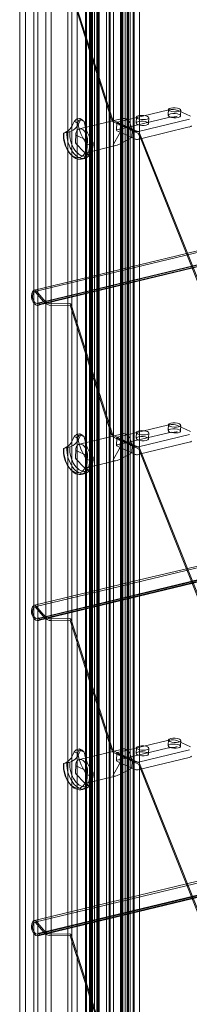
# Model space of a CAD drawing. Units: millimetres. Extents: x -23727 to 4048, y -3528 to 11768.
# Drawn here: x -13741 to -13700, y 9228 to 9467 of the extents above; entities that cross this region are included whole.
import ezdxf

# ---------------------------------------------------------------- set-up
doc = ezdxf.new("R2010")
doc.units = ezdxf.units.MM
doc.linetypes.add('GEN3', pattern=[6.25, 5, -1.25])
doc.layers.add('3', color=211, linetype='GEN3')

# ---------------------------------------------------------------- blocks, each defined once
blk = doc.blocks.new('A$C21ED7E2C')
at = {"color": 0, "linetype": 'Continuous', "lineweight": 0, "extrusion": (-2.77556e-17, 0.955096, 0.296295)}
for p, q in [((-1246.33, 883.55), (-1246.33, 71.72)), ((-1246.14, 71.77), (-1246.14, 883.47)), ((-1244.98, 883.28), (-1244.98, 71.45)), ((-1244.97, 71.68), (-1244.97, 883.28)), ((-1244.86, 884.36), (-1244.86, 72.52)), ((-1244.79, 883.21), (-1244.79, 71.38)), ((-1244.15, 71.86), (-1244.15, 883.7)), ((-1243.65, 72.01), (-1243.65, 883.5)), ((-1243.43, 883.42), (-1243.43, 71.82)), ((-1243.24, 883.35), (-1243.24, 71.76)), ((-1243.08, 883.75), (-1243.08, 71.92)), ((-1241.31, 883.5), (-1241.31, 71.76)), ((-1262.31, 881.9), (-1262.31, 70.07)), ((-1260.92, 881.87), (-1260.92, 70.04)), ((-1258.92, 881.13), (-1258.92, 70.61)), ((-1257.89, 880.77), (-1257.89, 68.94)), ((-1250.67, 882.94), (-1250.67, 72.87)), ((-1245.19, 882.56), (-1245.19, 70.83)), ((-1244.64, 882.69), (-1244.64, 71.03)), ((-1243.52, 71.15), (-1243.52, 882.98)), ((-1237.72, 880.64), (-1237.72, 68.81)), ((-1237.43, 881.25), (-1237.43, 69.42)), ((-1236.31, 880.83), (-1236.31, 69.53)), ((-1236.17, 880.78), (-1236.17, 69.18)), ((-1235.98, 880.72), (-1235.98, 69.11)), ((-1235.57, 881.5), (-1235.57, 69.89)), ((-1234.82, 880.61), (-1234.82, 68.8)), ((-1234.62, 880.67), (-1234.62, 68.84)), ((-1233.32, 880.63), (-1233.32, 68.79)), ((-1255.94, 880.05), (-1255.94, 68.22)), ((-1254.65, 879.58), (-1254.65, 68.62)), ((-1240.6, 71.72), (-1240.6, 879.22)), ((-1240.36, 879.28), (-1240.36, 68.84)), ((-1239.6, 879.46), (-1239.6, 68.8)), ((-1237.88, 880.47), (-1237.88, 68.64)), ((-1237.73, 879.93), (-1237.73, 68.09)), ((-1237.53, 880.34), (-1237.53, 68.74)), ((-1237.31, 880.25), (-1237.31, 68.55)), ((-1236.77, 68.69), (-1236.77, 880.53)), ((-1249.69, 877.78), (-1249.69, 65.95)), ((-1248.4, 877.34), (-1248.4, 66.35)), ((-1245.38, 70.67), (-1245.38, 878.07)), ((-1221.94, 467.56), (-754.43, 580.21)), ((-1258.61, 458.29), (-754.33, 579.8)), ((-1257.92, 455.4), (-753.64, 576.92)), ((-1257.82, 454.99), (-753.54, 576.51)), ((-1257.6, 455.6), (-753.32, 577.12)), ((-1257.41, 455.25), (-753.13, 576.77)), ((-1240.13, 500.27), (-1250.1, 531.42)), ((-1249.87, 531.52), (-1239.9, 500.38)), ((-1221.94, 391.15), (-754.43, 503.8)), ((-1258.61, 381.88), (-754.33, 503.4)), ((-1226.18, 502.4), (-1238.6, 499.41)), ((-1226.33, 501.02), (-1226.32, 501.24)), ((-1226.32, 501.24), (-1226.27, 502.43)), ((-1220.93, 500.79), (-1224.08, 502.24)), ((-1223.32, 501.11), (-1223.27, 502.3)), ((-1257.92, 378.99), (-753.64, 500.51)), ((-1257.82, 378.58), (-753.54, 500.1)), ((-1257.6, 379.19), (-753.32, 500.71)), ((-1257.41, 378.84), (-753.13, 500.36)), ((-1247.83, 500.27), (-1248.61, 500.09)), ((-1247.19, 499.98), (-1247.97, 499.79)), ((-1237.38, 500.25), (-1247.85, 497.74)), ((-1233.52, 496.61), (-1239.42, 499.34)), ((-1239.41, 499.73), (-1233.51, 497.01)), ((-1238.86, 497.41), (-1238.78, 499.29)), ((-1238.68, 497.54), (-1226.26, 500.52)), ((-1238.67, 499.18), (-1237.88, 498.81)), ((-1237.95, 497.27), (-1237.88, 498.81)), ((-1234.08, 499.16), (-1234.02, 500.57)), ((-1233.56, 497.09), (-1221.15, 500.07)), ((-1231.09, 499.03), (-1231.08, 499.24)), ((-1231.08, 499.24), (-1231.03, 500.43)), ((-1223.33, 500.89), (-1223.32, 501.11)), ((-1250.4, 497.01), (-1251.68, 496.7)), ((-1250.86, 496.91), (-1251.64, 496.72)), ((-1239.66, 493.89), (-1238.12, 496.65)), ((-1237.96, 496.93), (-1238.75, 497.3)), ((-1238.28, 497.08), (-1238.27, 497.09)), ((-1237.96, 496.93), (-1238.28, 497.08)), ((-1238.28, 497.08), (-1238.27, 497.08)), ((-1235.12, 495.63), (-1238.27, 497.09)), ((-1238.27, 497.09), (-1238.27, 497.08)), ((-1238.27, 497.08), (-1235.12, 495.63)), ((-1237.96, 496.93), (-1237.96, 496.93)), ((-1237.96, 496.93), (-1237.96, 496.93)), ((-1237.96, 496.93), (-1237.96, 496.93)), ((-1237.87, 496.89), (-1237.96, 496.93)), ((-1237.57, 498.67), (-1235.36, 497.65)), ((-1235.05, 497.51), (-1235.13, 495.63)), ((-1235.05, 497.51), (-1234.26, 497.14)), ((-1233.32, 496.13), (-1233.5, 496.58)), ((-1233.28, 496.73), (-1218.77, 460.31)), ((-1221.23, 498.2), (-1233.01, 495.37)), ((-1248.74, 496.2), (-1248.81, 494.66)), ((-1245.91, 494.9), (-1248.74, 496.2)), ((-1248.62, 494.12), (-1246.74, 492.19)), ((-1246.02, 492.31), (-1245.91, 494.9)), ((-1244.57, 494), (-1245.34, 493.82)), ((-1235.13, 495.63), (-1237.49, 494.37)), ((-1235.12, 495.63), (-1235.13, 495.63)), ((-1235.13, 495.63), (-1235.13, 495.63)), ((-1234.34, 495.27), (-1235.13, 495.63)), ((-1235.13, 495.63), (-1235.12, 495.63)), ((-1235.12, 495.63), (-1235.12, 495.63)), ((-1233.32, 495.29), (-1233.64, 495.21)), ((-1218.99, 460.16), (-1233.32, 496.13)), ((-1233.01, 495.37), (-1233.32, 495.29)), ((-1250.18, 491.83), (-1249.94, 491.55)), ((-1246.63, 492.12), (-1246.36, 491.99)), ((-1239.09, 493.69), (-1246.22, 491.97)), ((-1244.64, 493.16), (-1244.73, 492.8)), ((-1239.37, 493.67), (-1239.65, 493.8)), ((-1246.55, 490.59), (-1247.32, 490.41)), ((-1233.32, 464.81), (-1221.94, 467.56)), ((-1258.71, 458.69), (-1233.32, 464.81)), ((-1256.62, 456.02), (-1258.54, 458.28)), ((-1258.41, 458.59), (-1256.49, 456.33)), ((-1257.6, 455.6), (-1257.41, 455.25)), ((-1254.76, 455.37), (-1250.21, 455.46)), ((-1250.14, 455.05), (-1254.7, 454.96)), ((-1240.13, 423.86), (-1250.1, 455.01)), ((-1249.87, 455.12), (-1239.9, 423.97)), ((-1221.94, 314.74), (-754.43, 427.4)), ((-1258.61, 305.47), (-754.33, 426.99)), ((-1226.18, 425.99), (-1238.6, 423.01)), ((-1226.33, 424.61), (-1226.32, 424.83)), ((-1226.32, 424.83), (-1226.27, 426.02)), ((-1220.93, 424.38), (-1224.08, 425.83)), ((-1223.32, 424.7), (-1223.27, 425.89)), ((-1257.92, 302.58), (-753.64, 424.1)), ((-1257.82, 302.18), (-753.54, 423.69)), ((-1257.6, 302.79), (-753.32, 424.3)), ((-1257.41, 302.43), (-753.13, 423.95)), ((-1247.83, 423.86), (-1248.61, 423.68)), ((-1247.19, 423.57), (-1247.97, 423.38)), ((-1237.38, 423.85), (-1247.85, 421.33)), ((-1233.52, 420.21), (-1239.42, 422.93)), ((-1239.41, 423.32), (-1233.51, 420.6)), ((-1238.86, 421.01), (-1238.78, 422.88)), ((-1238.68, 421.13), (-1226.26, 424.11)), ((-1238.67, 422.77), (-1237.88, 422.41)), ((-1237.95, 420.86), (-1237.88, 422.41)), ((-1234.08, 422.75), (-1234.02, 424.16)), ((-1233.56, 420.68), (-1221.15, 423.67)), ((-1231.09, 422.62), (-1231.08, 422.83)), ((-1231.08, 422.83), (-1231.03, 424.03)), ((-1223.33, 424.48), (-1223.32, 424.7)), ((-1250.4, 420.6), (-1251.68, 420.29)), ((-1250.86, 420.5), (-1251.64, 420.31)), ((-1239.66, 417.49), (-1238.12, 420.24)), ((-1237.96, 420.53), (-1238.75, 420.89)), ((-1238.28, 420.67), (-1238.27, 420.68)), ((-1238.28, 420.67), (-1238.27, 420.68)), ((-1237.96, 420.53), (-1238.28, 420.67)), ((-1238.27, 420.68), (-1235.12, 419.22)), ((-1235.12, 419.23), (-1238.27, 420.68)), ((-1238.27, 420.68), (-1238.27, 420.68)), ((-1237.96, 420.53), (-1237.96, 420.53)), ((-1237.96, 420.52), (-1237.96, 420.53)), ((-1237.96, 420.52), (-1237.96, 420.53)), ((-1237.87, 420.49), (-1237.96, 420.52)), ((-1237.57, 422.26), (-1235.36, 421.24)), ((-1235.05, 421.1), (-1235.13, 419.22)), ((-1235.05, 421.1), (-1234.26, 420.74)), ((-1233.32, 419.72), (-1233.5, 420.17)), ((-1233.28, 420.33), (-1218.77, 383.9)), ((-1221.23, 421.79), (-1233.01, 418.96)), ((-1248.74, 419.79), (-1248.81, 418.25)), ((-1245.91, 418.49), (-1248.74, 419.79)), ((-1248.62, 417.71), (-1246.74, 415.79)), ((-1246.02, 415.91), (-1245.91, 418.49)), ((-1235.13, 419.22), (-1237.49, 417.96)), ((-1235.13, 419.22), (-1235.12, 419.23)), ((-1235.12, 419.22), (-1235.13, 419.22)), ((-1235.13, 419.22), (-1235.13, 419.22)), ((-1234.34, 418.86), (-1235.13, 419.22)), ((-1235.12, 419.23), (-1235.12, 419.22)), ((-1233.32, 418.88), (-1233.64, 418.81)), ((-1218.99, 383.75), (-1233.32, 419.72)), ((-1233.01, 418.96), (-1233.32, 418.88)), ((-1250.18, 415.42), (-1249.94, 415.14)), ((-1246.63, 415.71), (-1246.36, 415.58)), ((-1239.09, 417.28), (-1246.22, 415.57)), ((-1244.57, 417.6), (-1245.34, 417.41)), ((-1244.64, 416.75), (-1244.73, 416.39)), ((-1239.37, 417.26), (-1239.65, 417.39)), ((-1246.55, 414.19), (-1247.32, 414)), ((-1233.32, 388.41), (-1221.94, 391.15)), ((-1258.71, 382.29), (-1233.32, 388.41)), ((-1256.62, 379.61), (-1258.54, 381.87)), ((-1258.41, 382.18), (-1256.49, 379.92)), ((-1257.6, 379.19), (-1257.41, 378.84)), ((-1254.76, 378.96), (-1250.21, 379.05)), ((-1250.14, 378.64), (-1254.7, 378.55)), ((-1240.13, 347.45), (-1250.1, 378.6)), ((-1249.87, 378.71), (-1239.9, 347.56)), ((-1226.18, 349.58), (-1238.6, 346.6)), ((-1226.33, 348.21), (-1226.32, 348.42)), ((-1226.32, 348.42), (-1226.27, 349.61)), ((-1220.93, 347.97), (-1224.08, 349.43)), ((-1223.32, 348.29), (-1223.27, 349.48)), ((-1247.83, 347.46), (-1248.61, 347.27)), ((-1247.19, 347.16), (-1247.97, 346.97)), ((-1237.38, 347.44), (-1247.85, 344.92)), ((-1233.52, 343.8), (-1239.42, 346.52)), ((-1239.41, 346.91), (-1233.51, 344.19)), ((-1238.86, 344.6), (-1238.78, 346.48)), ((-1238.68, 344.72), (-1226.26, 347.7)), ((-1238.67, 346.36), (-1237.88, 346)), ((-1234.08, 346.34), (-1234.02, 347.75)), ((-1233.56, 344.28), (-1221.15, 347.26)), ((-1231.09, 346.21), (-1231.08, 346.42)), ((-1231.08, 346.42), (-1231.03, 347.62)), ((-1223.33, 348.08), (-1223.32, 348.29)), ((-1250.4, 344.2), (-1251.68, 343.89)), ((-1250.86, 344.09), (-1251.64, 343.91)), ((-1239.66, 341.08), (-1238.12, 343.83)), ((-1237.96, 344.12), (-1238.75, 344.48)), ((-1237.96, 344.12), (-1238.28, 344.27)), ((-1238.28, 344.27), (-1238.27, 344.27)), ((-1238.28, 344.27), (-1238.27, 344.27)), ((-1238.27, 344.27), (-1235.12, 342.82)), ((-1235.12, 342.82), (-1238.27, 344.27)), ((-1238.27, 344.27), (-1238.27, 344.27)), ((-1237.96, 344.12), (-1237.96, 344.12)), ((-1237.96, 344.12), (-1237.96, 344.12)), ((-1237.96, 344.12), (-1237.96, 344.12)), ((-1237.87, 344.08), (-1237.96, 344.12)), ((-1237.95, 344.45), (-1237.88, 346)), ((-1237.57, 345.85), (-1235.36, 344.84)), ((-1235.05, 344.69), (-1235.13, 342.81)), ((-1235.05, 344.69), (-1234.26, 344.33)), ((-1233.32, 343.31), (-1233.5, 343.77)), ((-1233.28, 343.92), (-1218.77, 307.49)), ((-1221.23, 345.38), (-1233.01, 342.55)), ((-1248.74, 343.39), (-1248.81, 341.84)), ((-1245.91, 342.08), (-1248.74, 343.39)), ((-1248.62, 341.31), (-1246.74, 339.38)), ((-1246.02, 339.5), (-1245.91, 342.08)), ((-1235.13, 342.81), (-1237.49, 341.55)), ((-1235.12, 342.82), (-1235.13, 342.81)), ((-1235.13, 342.81), (-1235.12, 342.82)), ((-1235.13, 342.81), (-1235.13, 342.81)), ((-1234.34, 342.45), (-1235.13, 342.81)), ((-1235.12, 342.82), (-1235.12, 342.82)), ((-1233.32, 342.48), (-1233.64, 342.4)), ((-1218.99, 307.34), (-1233.32, 343.31)), ((-1233.01, 342.55), (-1233.32, 342.48)), ((-1250.18, 339.02), (-1249.94, 338.74)), ((-1246.63, 339.3), (-1246.36, 339.17)), ((-1239.09, 340.87), (-1246.22, 339.16)), ((-1244.57, 341.19), (-1245.34, 341)), ((-1244.64, 340.35), (-1244.73, 339.99)), ((-1239.37, 340.85), (-1239.65, 340.98)), ((-1246.55, 337.78), (-1247.32, 337.59)), ((-1233.32, 312), (-1221.94, 314.74)), ((-1258.71, 305.88), (-1233.32, 312)), ((-1256.62, 303.2), (-1258.54, 305.47)), ((-1258.41, 305.77), (-1256.49, 303.51)), ((-1257.6, 302.79), (-1257.41, 302.43)), ((-1254.76, 302.56), (-1250.21, 302.65)), ((-1250.14, 302.23), (-1254.7, 302.14)), ((-1240.13, 271.05), (-1250.1, 302.19)), ((-1249.87, 302.3), (-1239.9, 271.15))]:
    blk.add_line(p, q, dxfattribs=at)
at = {"color": 0, "linetype": 'Continuous', "lineweight": 0}
for centre, major_axis, ratio, start_param, end_param in [((-1224.83, 500.96), (-1.5, 0.07), 0.342624, -5.586511, 0.696674), ((-1224.77, 502.36), (-1.5, 0.07), 0.342624, -2.444918, 3.838267), ((-1225.24, 501.96), (-1.5, 0.07), 0.342624, -2.444918, -0.874122), ((-1248.88, 495.18), (-1.05, 4.38), 0.602832, -0.5977, -0.290011), ((-1247.71, 495.46), (-1.17, 4.86), 0.602832, -0.545602, -0.342109), ((-1239.37, 500.62), (0.223, -0.926), 0.602623, -1.449197, -0.444316), ((-1238.28, 499.27), (-0.5, 0.022), 0.342624, -0.874122, 0.696674), ((-1232.59, 499.09), (-1.5, 0.07), 0.342624, -5.586511, 0.696674), ((-1232.53, 500.5), (-1.5, 0.07), 0.342624, -1.000087, 1.029836), ((-1232.53, 500.5), (-1.5, 0.07), 0.342624, -2.444918, -1.000087), ((-1232.53, 500.5), (1.5, -0.07), 0.342624, -2.111756, 0.696674), ((-1248.88, 495.18), (1.05, -4.38), 0.602832, -2.06675, 1.179039), ((-1247.71, 495.46), (1.17, -4.86), 0.602832, -2.014652, 1.126941), ((-1237.63, 497.13), (0.117, -0.486), 0.602832, -2.014652, -1.222979), ((-1233.87, 497.24), (0.5, -0.022), 0.342624, -2.444918, -0.874122), ((-1233.52, 496.56), (-0.0132, 0.0546), 0.602623, -1.336973, -0.444316), ((-1248.5, 494.51), (0.117, -0.486), 0.602765, -2.014786, -0.790095), ((-1246.61, 492.59), (0.117, -0.486), 0.602765, -0.790095, -0.44399), ((-1246.34, 492.46), (0.117, -0.486), 0.602765, -0.44399, 1.126807), ((-1258.27, 456.84), (-0.35, 1.44), 0.602623, -0.058466, 3.549243), ((-1258.55, 458.24), (-0.0132, 0.0546), 0.602623, -0.874991, -0.058466), ((-1255.35, 459.11), (0.89, -3.7), 0.602623, -0.874991, -0.13182), ((-1250.14, 454.99), (-0.0132, 0.0546), 0.602623, -1.449197, -0.13182), ((-1224.83, 424.55), (-1.5, 0.07), 0.342624, -5.586511, 0.696674), ((-1224.77, 425.96), (-1.5, 0.07), 0.342624, -2.444918, 3.838267), ((-1225.24, 425.55), (-1.5, 0.07), 0.342624, -2.444918, -0.874122), ((-1248.88, 418.77), (-1.05, 4.38), 0.602832, -0.5977, -0.290011), ((-1247.71, 419.05), (-1.17, 4.86), 0.602832, -0.545602, -0.342109), ((-1239.37, 424.22), (0.223, -0.926), 0.602623, -1.449197, -0.444316), ((-1238.28, 422.86), (-0.5, 0.022), 0.342624, -0.874122, 0.696674), ((-1232.59, 422.68), (-1.5, 0.07), 0.342624, -5.586511, 0.696674), ((-1232.53, 424.09), (-1.5, 0.07), 0.342624, -1.000087, 1.029836), ((-1232.53, 424.09), (-1.5, 0.07), 0.342624, -2.444918, -1.000087), ((-1232.53, 424.09), (1.5, -0.07), 0.342624, -2.111756, 0.696674), ((-1248.88, 418.77), (1.05, -4.38), 0.602832, -2.06675, 1.179039), ((-1247.71, 419.05), (1.17, -4.86), 0.602832, -2.014652, 1.126941), ((-1237.63, 420.72), (0.117, -0.486), 0.602832, -2.014652, -1.222979), ((-1233.87, 420.83), (0.5, -0.022), 0.342624, -2.444918, -0.874122), ((-1233.52, 420.15), (-0.0132, 0.0546), 0.602623, -1.336973, -0.444316), ((-1248.5, 418.11), (0.117, -0.486), 0.602765, -2.014786, -0.790095), ((-1246.61, 416.18), (0.117, -0.486), 0.602765, -0.790095, -0.44399), ((-1246.34, 416.05), (0.117, -0.486), 0.602765, -0.44399, 1.126807), ((-1258.27, 380.44), (-0.35, 1.44), 0.602623, -0.058466, 3.549243), ((-1258.55, 381.83), (-0.0132, 0.0546), 0.602623, -0.874991, -0.058466), ((-1255.35, 382.71), (0.89, -3.7), 0.602623, -0.874991, -0.13182), ((-1250.14, 378.59), (-0.0132, 0.0546), 0.602623, -1.449197, -0.13182), ((-1224.83, 348.14), (-1.5, 0.07), 0.342624, -5.586511, 0.696674), ((-1224.77, 349.55), (-1.5, 0.07), 0.342624, -2.444918, 3.838267), ((-1225.24, 349.15), (-1.5, 0.07), 0.342624, -2.444918, -0.874122), ((-1248.88, 342.36), (-1.05, 4.38), 0.602832, -0.5977, -0.290011), ((-1247.71, 342.64), (-1.17, 4.86), 0.602832, -0.545602, -0.342109), ((-1239.37, 347.81), (0.223, -0.926), 0.602623, -1.449197, -0.444316), ((-1238.28, 346.45), (-0.5, 0.022), 0.342624, -0.874122, 0.696674), ((-1232.59, 346.28), (-1.5, 0.07), 0.342624, -5.586511, 0.696674), ((-1232.53, 347.68), (-1.5, 0.07), 0.342624, -1.000087, 1.029836), ((-1232.53, 347.68), (-1.5, 0.07), 0.342624, -2.444918, -1.000087), ((-1232.53, 347.68), (1.5, -0.07), 0.342624, -2.111756, 0.696674), ((-1248.88, 342.36), (1.05, -4.38), 0.602832, -2.06675, 1.179039), ((-1247.71, 342.64), (1.17, -4.86), 0.602832, -2.014652, 1.126941), ((-1237.63, 344.31), (0.117, -0.486), 0.602832, -2.014652, -1.222979), ((-1233.87, 344.42), (0.5, -0.022), 0.342624, -2.444918, -0.874122), ((-1233.52, 343.74), (-0.0132, 0.0546), 0.602623, -1.336973, -0.444316), ((-1248.5, 341.7), (0.117, -0.486), 0.602765, -2.014786, -0.790095), ((-1246.61, 339.77), (0.117, -0.486), 0.602765, -0.790095, -0.44399), ((-1246.34, 339.64), (0.117, -0.486), 0.602765, -0.44399, 1.126807), ((-1258.27, 304.03), (-0.35, 1.44), 0.602623, -0.058466, 3.549243), ((-1258.55, 305.43), (-0.0132, 0.0546), 0.602623, -0.874991, -0.058466), ((-1255.35, 306.3), (0.89, -3.7), 0.602623, -0.874991, -0.13182), ((-1250.14, 302.18), (-0.0132, 0.0546), 0.602623, -1.449197, -0.13182)]:
    blk.add_ellipse(centre, major_axis=major_axis, ratio=ratio, start_param=start_param, end_param=end_param, dxfattribs=at)
at = {"color": 0, "linetype": 'Continuous', "lineweight": 0, "extrusion": (1.76474e-16, 1.56577e-16, -1)}
for centre in [(-1253.66, 504.35), (-1253.66, 427.95), (-1253.66, 351.54)]:
    blk.add_ellipse(centre, major_axis=(1.85, -7.68), ratio=0.602832, start_param=-0.759764, end_param=-0.025067, dxfattribs=at)
at = {"color": 0, "linetype": 'Continuous', "lineweight": 0, "extrusion": (1.21972e-16, 8.63929e-17, -1)}
for centre in [(-1252.11, 504.73), (-1252.11, 428.32), (-1252.11, 351.91)]:
    blk.add_ellipse(centre, major_axis=(1.85, -7.68), ratio=0.602832, start_param=-0.759764, end_param=-0.025067, dxfattribs=at)
at = {"color": 0, "linetype": 'Continuous', "lineweight": 0, "extrusion": (4.04816e-17, 9.72524e-18, -1)}
for centre in [(-1248.49, 495.27), (-1248.49, 418.86), (-1248.49, 342.45)]:
    blk.add_ellipse(centre, major_axis=(-1.17, 4.86), ratio=0.602832, start_param=0.342109, end_param=0.545602, dxfattribs=at)
at = {"color": 0, "linetype": 'Continuous', "lineweight": 0, "extrusion": (7.93825e-17, -1.52201e-16, -1)}
for centre in [(-1243.5, 499.67), (-1243.5, 423.26), (-1243.5, 346.85)]:
    blk.add_ellipse(centre, major_axis=(-1.85, 7.68), ratio=0.602832, start_param=-2.228814, end_param=-1.494117, dxfattribs=at)
at = {"color": 0, "linetype": 'Continuous', "lineweight": 0, "extrusion": (3.62753e-16, -8.41243e-17, -1)}
for centre in [(-1247.33, 495.55), (-1247.33, 419.14), (-1247.33, 342.73)]:
    blk.add_ellipse(centre, major_axis=(-1.05, 4.38), ratio=0.602832, start_param=0.290011, end_param=0.5977, dxfattribs=at)
at = {"color": 0, "linetype": 'Continuous', "lineweight": 0, "extrusion": (2.55856e-16, 4.37602e-18, -1)}
for centre in [(-1241.95, 500.04), (-1241.95, 423.64), (-1241.95, 347.23)]:
    blk.add_ellipse(centre, major_axis=(-1.85, 7.68), ratio=0.602832, start_param=-2.228814, end_param=-1.494117, dxfattribs=at)
at = {"color": 0, "linetype": 'Continuous', "lineweight": 0, "extrusion": (-9.49286e-17, -7.9975e-17, -1)}
for centre in [(-1239.37, 500.62), (-1239.37, 424.22), (-1239.37, 347.81)]:
    blk.add_ellipse(centre, major_axis=(-0.32, 1.33), ratio=0.602623, start_param=-2.697277, end_param=-1.692396, dxfattribs=at)
at = {"color": 0, "linetype": 'Continuous', "lineweight": 0, "extrusion": (-1.87626e-17, -5.75413e-16, -1)}
for centre, start_param, end_param in [((-1236.47, 498.16), 1.570619, 1.570662), ((-1236.47, 498.16), -1.57093, -1.570887), ((-1236.47, 421.75), 1.570619, 1.570662), ((-1236.47, 421.75), -1.57093, -1.570887), ((-1236.47, 345.34), 1.570619, 1.570662), ((-1236.47, 345.34), -1.57093, -1.570887)]:
    blk.add_ellipse(centre, major_axis=(-8879.45, -2133.19), ratio=0.000106, start_param=start_param, end_param=end_param, dxfattribs=at)
at = {"color": 0, "linetype": 'Continuous', "lineweight": 0, "extrusion": (1.66945e-16, -6.7401e-16, -1)}
for centre in [(-1225.32, 500.08), (-1225.32, 423.68), (-1225.32, 347.27)]:
    blk.add_ellipse(centre, major_axis=(1.5, -0.07), ratio=0.342624, start_param=-2.267471, end_param=-1.537743, dxfattribs=at)
at = {"color": 0, "linetype": 'Continuous', "lineweight": 0, "extrusion": (1.88914e-16, 4.53844e-17, -1)}
for centre in [(-1248.49, 495.27), (-1248.49, 418.86), (-1248.49, 342.45)]:
    blk.add_ellipse(centre, major_axis=(1.17, -4.86), ratio=0.602832, start_param=-1.126941, end_param=2.014652, dxfattribs=at)
at = {"color": 0, "linetype": 'Continuous', "lineweight": 0, "extrusion": (1.34939e-16, 3.24175e-17, -1)}
for centre in [(-1247.33, 495.55), (-1247.33, 419.14), (-1247.33, 342.73)]:
    blk.add_ellipse(centre, major_axis=(1.05, -4.38), ratio=0.602832, start_param=-1.179039, end_param=2.06675, dxfattribs=at)
at = {"color": 0, "linetype": 'Continuous', "lineweight": 0, "extrusion": (2.02408e-16, 4.86262e-17, -1)}
for centre in [(-1247.33, 495.55), (-1247.33, 419.14), (-1247.33, 342.73)]:
    blk.add_ellipse(centre, major_axis=(0.53, -2.19), ratio=0.602832, start_param=-4.268533, end_param=-1.126941, dxfattribs=at)
at = {"color": 0, "linetype": 'Continuous', "lineweight": 0, "extrusion": (1.52313e-16, -4.51121e-16, -1)}
for centre in [(-1238.36, 497.39), (-1238.36, 420.98), (-1238.36, 344.58)]:
    blk.add_ellipse(centre, major_axis=(-0.5, 0.022), ratio=0.342624, start_param=-0.696674, end_param=0.874122, dxfattribs=at)
at = {"color": 0, "linetype": 'Continuous', "lineweight": 0, "extrusion": (1.2358e-18, -1.24121e-16, -1)}
for centre, start_param, end_param in [((-1236.53, 497.39), 0.226683, 0.6597), ((-1238.08, 494.64), -0.119423, 0.226683), ((-1236.53, 420.98), 0.226683, 0.6597), ((-1238.08, 418.23), -0.119423, 0.226683), ((-1236.53, 344.58), 0.226683, 0.6597), ((-1238.08, 341.82), -0.119423, 0.226683)]:
    blk.add_ellipse(centre, major_axis=(-1.6, -0.82), ratio=0.152992, start_param=start_param, end_param=end_param, dxfattribs=at)
at = {"color": 0, "linetype": 'Continuous', "lineweight": 0, "extrusion": (-9.74662e-19, -1.14435e-16, -1)}
blk.add_ellipse((-1233.52, 496.56), major_axis=(0.112, -0.463), ratio=0.602623, start_param=-2.697277, end_param=-1.993109, dxfattribs=at)
at = {"color": 0, "linetype": 'Continuous', "lineweight": 0, "extrusion": (2.00912e-16, -1.22886e-16, -1)}
blk.add_ellipse((-1233.52, 496.56), major_axis=(0.112, -0.463), ratio=0.602623, start_param=-1.993109, end_param=-1.804619, dxfattribs=at)
at = {"color": 0, "linetype": 'Continuous', "lineweight": 0, "extrusion": (1.92281e-16, 2.69469e-16, -1)}
for centre in [(-1222.17, 498.63), (-1222.17, 422.22), (-1222.17, 345.82)]:
    blk.add_ellipse(centre, major_axis=(1.5, -0.07), ratio=0.342624, start_param=0.144394, end_param=0.874122, dxfattribs=at)
at = {"color": 0, "linetype": 'Continuous', "lineweight": 0, "extrusion": (2.65542e-17, -1.73522e-16, -1)}
for centre in [(-1237.8, 494.51), (-1237.8, 418.1), (-1237.8, 341.7)]:
    blk.add_ellipse(centre, major_axis=(-1.6, -0.82), ratio=0.152992, start_param=-1.690219, end_param=-0.119423, dxfattribs=at)
at = {"color": 0, "linetype": 'Continuous', "lineweight": 0, "extrusion": (1.4923e-17, -5.62114e-17, -1)}
for centre in [(-1233.95, 495.36), (-1233.95, 418.95), (-1233.95, 342.54)]:
    blk.add_ellipse(centre, major_axis=(-0.5, 0.022), ratio=0.342624, start_param=-2.267471, end_param=-0.696674, dxfattribs=at)
at = {"color": 0, "linetype": 'Continuous', "lineweight": 0, "extrusion": (3.95002e-17, -1.04682e-16, -1)}
for centre in [(-1258.27, 456.84), (-1258.27, 380.44), (-1258.27, 304.03)]:
    blk.add_ellipse(centre, major_axis=(0.45, -1.85), ratio=0.602623, start_param=-0.407651, end_param=3.200059, dxfattribs=at)
at = {"color": 0, "linetype": 'Continuous', "lineweight": 0, "extrusion": (3.35828e-16, -9.03758e-17, -1)}
for centre in [(-1258.55, 458.24), (-1258.55, 381.83), (-1258.55, 305.43)]:
    blk.add_ellipse(centre, major_axis=(-0.112, 0.463), ratio=0.602623, start_param=0.058466, end_param=0.874991, dxfattribs=at)
at = {"color": 0, "linetype": 'Continuous', "lineweight": 0, "extrusion": (4.31244e-16, 4.68167e-17, -1)}
for centre in [(-1255.35, 459.11), (-1255.35, 382.71), (-1255.35, 306.3)]:
    blk.add_ellipse(centre, major_axis=(0.99, -4.11), ratio=0.602623, start_param=0.13182, end_param=0.874991, dxfattribs=at)
at = {"color": 0, "linetype": 'Continuous', "lineweight": 0, "extrusion": (2.96328e-16, 1.4306e-17, -1)}
for centre in [(-1250.14, 454.99), (-1250.14, 378.59), (-1250.14, 302.18)]:
    blk.add_ellipse(centre, major_axis=(-0.112, 0.463), ratio=0.602623, start_param=0.13182, end_param=1.449197, dxfattribs=at)
at = {"color": 0, "linetype": 'Continuous', "lineweight": 0, "extrusion": (-2.02374e-16, -4.8766e-17, -1)}
blk.add_ellipse((-1233.52, 420.15), major_axis=(0.112, -0.463), ratio=0.602623, start_param=-2.697277, end_param=-1.993109, dxfattribs=at)
at = {"color": 0, "linetype": 'Continuous', "lineweight": 0, "extrusion": (2.14404e-16, -1.19635e-16, -1)}
blk.add_ellipse((-1233.52, 420.15), major_axis=(0.112, -0.463), ratio=0.602623, start_param=-1.993109, end_param=-1.804619, dxfattribs=at)
at = {"color": 0, "linetype": 'Continuous', "lineweight": 0, "extrusion": (-2.74706e-17, -6.37196e-17, -1)}
blk.add_ellipse((-1233.52, 343.74), major_axis=(0.112, -0.463), ratio=0.602623, start_param=-2.697277, end_param=-1.993109, dxfattribs=at)
at = {"color": 0, "linetype": 'Continuous', "lineweight": 0, "extrusion": (9.34666e-17, -9.16775e-17, -1)}
blk.add_ellipse((-1233.52, 343.74), major_axis=(0.112, -0.463), ratio=0.602623, start_param=-1.993109, end_param=-1.804619, dxfattribs=at)
at = {"color": 0, "linetype": 'Continuous', "lineweight": 0}
for points in [[(-1248.61, 500.09), (-1248.78, 499.9), (-1248.96, 499.72), (-1249.13, 499.55)], [(-1248.26, 499.15), (-1248.17, 499.36), (-1248.07, 499.58), (-1247.97, 499.79)], [(-1247.58, 499.92), (-1247.66, 500.04), (-1247.74, 500.15), (-1247.83, 500.27)], [(-1247.19, 499.98), (-1247.03, 499.83), (-1246.87, 499.68), (-1246.71, 499.52)], [(-1251.7, 496.7), (-1251.68, 496.7), (-1251.66, 496.71), (-1251.64, 496.72)], [(-1250.86, 496.91), (-1250.62, 496.96), (-1250.38, 497.01), (-1250.15, 497.07)], [(-1245.34, 493.82), (-1245.58, 493.9), (-1245.81, 493.99), (-1246.04, 494.09)], [(-1244.49, 494.46), (-1244.51, 494.31), (-1244.54, 494.15), (-1244.57, 494)], [(-1248.61, 423.68), (-1248.78, 423.5), (-1248.96, 423.32), (-1249.13, 423.14)], [(-1248.26, 422.74), (-1248.17, 422.96), (-1248.07, 423.17), (-1247.97, 423.38)], [(-1247.58, 423.51), (-1247.66, 423.63), (-1247.74, 423.75), (-1247.83, 423.86)], [(-1247.19, 423.57), (-1247.03, 423.42), (-1246.87, 423.27), (-1246.71, 423.11)], [(-1251.7, 420.29), (-1251.68, 420.29), (-1251.66, 420.3), (-1251.64, 420.31)], [(-1250.86, 420.5), (-1250.62, 420.55), (-1250.38, 420.6), (-1250.15, 420.67)], [(-1245.34, 417.41), (-1245.58, 417.49), (-1245.81, 417.59), (-1246.04, 417.68)], [(-1244.49, 418.06), (-1244.51, 417.9), (-1244.54, 417.74), (-1244.57, 417.6)], [(-1248.61, 347.27), (-1248.78, 347.09), (-1248.96, 346.91), (-1249.13, 346.73)], [(-1248.26, 346.33), (-1248.17, 346.55), (-1248.07, 346.76), (-1247.97, 346.97)], [(-1247.58, 347.11), (-1247.66, 347.22), (-1247.74, 347.34), (-1247.83, 347.46)], [(-1247.19, 347.16), (-1247.03, 347.01), (-1246.87, 346.86), (-1246.71, 346.71)], [(-1251.7, 343.89), (-1251.68, 343.88), (-1251.66, 343.89), (-1251.64, 343.91)], [(-1250.86, 344.09), (-1250.62, 344.14), (-1250.38, 344.2), (-1250.15, 344.26)], [(-1245.34, 341), (-1245.58, 341.09), (-1245.81, 341.18), (-1246.04, 341.28)], [(-1244.49, 341.65), (-1244.51, 341.49), (-1244.54, 341.34), (-1244.57, 341.19)]]:
    blk.add_open_spline(points, degree=3, dxfattribs=at)
for points, knots in [([(-1235.25, 497.54), (-1235.24, 497.77), (-1235.26, 498.01), (-1235.35, 498.49), (-1235.42, 498.72), (-1235.6, 499.16), (-1235.72, 499.37), (-1235.99, 499.74), (-1236.15, 499.9), (-1236.49, 500.14), (-1236.68, 500.23), (-1237.04, 500.3), (-1237.22, 500.29), (-1237.38, 500.25), (-1237.38, 500.25), (-1237.38, 500.25)], [3.077725, 3.077725, 3.077725, 3.077725, 3.433011, 3.433011, 3.785137, 3.785137, 4.138512, 4.138512, 4.494249, 4.494249, 4.825629, 4.825629, 5.092158, 5.092158, 5.0925, 5.0925, 5.0925, 5.0925]), ([(-1224.14, 500.83), (-1224.26, 500.78), (-1224.43, 500.72), (-1224.72, 500.65), (-1224.82, 500.63), (-1225.03, 500.6), (-1225.14, 500.59), (-1225.25, 500.6)], [0, 0, 0, 0, 0.672402, 0.672402, 1.008603, 1.008603, 1.344804, 1.344804, 1.344804, 1.344804]), ([(-1238.27, 498.72), (-1238.25, 498.73), (-1238.22, 498.73), (-1238.16, 498.74), (-1238.13, 498.74), (-1238.07, 498.75), (-1238.03, 498.75), (-1237.97, 498.75), (-1237.93, 498.75), (-1237.87, 498.74), (-1237.84, 498.74), (-1237.78, 498.73), (-1237.74, 498.72), (-1237.69, 498.71), (-1237.66, 498.7), (-1237.61, 498.69), (-1237.59, 498.68), (-1237.57, 498.67)], [2.2214439, 2.2214439, 2.2214439, 2.2214439, 2.3140041, 2.3140041, 2.4065642, 2.4065642, 2.4991244, 2.4991244, 2.5916846, 2.5916846, 2.6842447, 2.6842447, 2.7768049, 2.7768049, 2.8693651, 2.8693651, 2.9619252, 2.9619252, 2.9619252, 2.9619252]), ([(-1235.44, 497.41), (-1235.41, 497.42), (-1235.39, 497.43), (-1235.35, 497.44), (-1235.33, 497.45), (-1235.3, 497.47), (-1235.28, 497.48), (-1235.26, 497.5), (-1235.26, 497.51), (-1235.25, 497.53), (-1235.25, 497.54), (-1235.26, 497.57), (-1235.26, 497.58), (-1235.28, 497.6), (-1235.29, 497.61), (-1235.33, 497.63), (-1235.34, 497.64), (-1235.36, 497.65)], [0, 0, 0, 0, 0.0925602, 0.0925602, 0.1851203, 0.1851203, 0.2776805, 0.2776805, 0.3702407, 0.3702407, 0.4628008, 0.4628008, 0.555361, 0.555361, 0.6479211, 0.6479211, 0.7404813, 0.7404813, 0.7404813, 0.7404813]), ([(-1235.25, 421.13), (-1235.24, 421.36), (-1235.26, 421.61), (-1235.35, 422.08), (-1235.42, 422.31), (-1235.6, 422.75), (-1235.72, 422.96), (-1235.99, 423.33), (-1236.15, 423.49), (-1236.49, 423.73), (-1236.68, 423.82), (-1237.04, 423.89), (-1237.22, 423.89), (-1237.38, 423.85), (-1237.38, 423.85), (-1237.38, 423.85)], [3.077725, 3.077725, 3.077725, 3.077725, 3.433011, 3.433011, 3.785137, 3.785137, 4.138512, 4.138512, 4.494249, 4.494249, 4.825629, 4.825629, 5.092158, 5.092158, 5.0925, 5.0925, 5.0925, 5.0925]), ([(-1224.14, 424.43), (-1224.26, 424.38), (-1224.43, 424.32), (-1224.72, 424.24), (-1224.82, 424.22), (-1225.03, 424.19), (-1225.14, 424.18), (-1225.25, 424.19)], [0, 0, 0, 0, 0.672402, 0.672402, 1.008603, 1.008603, 1.344804, 1.344804, 1.344804, 1.344804]), ([(-1238.27, 422.31), (-1238.25, 422.32), (-1238.22, 422.32), (-1238.16, 422.33), (-1238.13, 422.34), (-1238.07, 422.34), (-1238.03, 422.34), (-1237.97, 422.34), (-1237.93, 422.34), (-1237.87, 422.33), (-1237.84, 422.33), (-1237.78, 422.32), (-1237.74, 422.32), (-1237.69, 422.3), (-1237.66, 422.3), (-1237.61, 422.28), (-1237.59, 422.27), (-1237.57, 422.26)], [2.2214439, 2.2214439, 2.2214439, 2.2214439, 2.3140041, 2.3140041, 2.4065642, 2.4065642, 2.4991244, 2.4991244, 2.5916846, 2.5916846, 2.6842447, 2.6842447, 2.7768049, 2.7768049, 2.8693651, 2.8693651, 2.9619252, 2.9619252, 2.9619252, 2.9619252]), ([(-1235.44, 421.01), (-1235.41, 421.01), (-1235.39, 421.02), (-1235.35, 421.04), (-1235.33, 421.04), (-1235.3, 421.06), (-1235.28, 421.07), (-1235.26, 421.09), (-1235.26, 421.1), (-1235.25, 421.12), (-1235.25, 421.14), (-1235.26, 421.16), (-1235.26, 421.17), (-1235.28, 421.19), (-1235.29, 421.2), (-1235.33, 421.23), (-1235.34, 421.24), (-1235.36, 421.24)], [0, 0, 0, 0, 0.0925602, 0.0925602, 0.1851203, 0.1851203, 0.2776805, 0.2776805, 0.3702407, 0.3702407, 0.4628008, 0.4628008, 0.555361, 0.555361, 0.6479211, 0.6479211, 0.7404813, 0.7404813, 0.7404813, 0.7404813]), ([(-1235.25, 344.72), (-1235.24, 344.96), (-1235.26, 345.2), (-1235.35, 345.67), (-1235.42, 345.91), (-1235.6, 346.35), (-1235.72, 346.55), (-1235.99, 346.92), (-1236.15, 347.08), (-1236.49, 347.32), (-1236.68, 347.41), (-1237.04, 347.48), (-1237.22, 347.48), (-1237.38, 347.44), (-1237.38, 347.44), (-1237.38, 347.44)], [3.077725, 3.077725, 3.077725, 3.077725, 3.433011, 3.433011, 3.785137, 3.785137, 4.138512, 4.138512, 4.494249, 4.494249, 4.825629, 4.825629, 5.092158, 5.092158, 5.0925, 5.0925, 5.0925, 5.0925]), ([(-1224.14, 348.02), (-1224.26, 347.97), (-1224.43, 347.91), (-1224.72, 347.83), (-1224.82, 347.81), (-1225.03, 347.78), (-1225.14, 347.77), (-1225.25, 347.78)], [0, 0, 0, 0, 0.672402, 0.672402, 1.008603, 1.008603, 1.344804, 1.344804, 1.344804, 1.344804]), ([(-1238.27, 345.91), (-1238.25, 345.91), (-1238.22, 345.92), (-1238.16, 345.92), (-1238.13, 345.93), (-1238.07, 345.93), (-1238.03, 345.93), (-1237.97, 345.93), (-1237.93, 345.93), (-1237.87, 345.93), (-1237.84, 345.92), (-1237.78, 345.91), (-1237.74, 345.91), (-1237.69, 345.9), (-1237.66, 345.89), (-1237.61, 345.87), (-1237.59, 345.86), (-1237.57, 345.85)], [2.2214439, 2.2214439, 2.2214439, 2.2214439, 2.3140041, 2.3140041, 2.4065642, 2.4065642, 2.4991244, 2.4991244, 2.5916846, 2.5916846, 2.6842447, 2.6842447, 2.7768049, 2.7768049, 2.8693651, 2.8693651, 2.9619252, 2.9619252, 2.9619252, 2.9619252]), ([(-1235.44, 344.6), (-1235.41, 344.6), (-1235.39, 344.61), (-1235.35, 344.63), (-1235.33, 344.64), (-1235.3, 344.65), (-1235.28, 344.66), (-1235.26, 344.69), (-1235.26, 344.7), (-1235.25, 344.72), (-1235.25, 344.73), (-1235.26, 344.75), (-1235.26, 344.76), (-1235.28, 344.78), (-1235.29, 344.8), (-1235.33, 344.82), (-1235.34, 344.83), (-1235.36, 344.84)], [0, 0, 0, 0, 0.0925602, 0.0925602, 0.1851203, 0.1851203, 0.2776805, 0.2776805, 0.3702407, 0.3702407, 0.4628008, 0.4628008, 0.555361, 0.555361, 0.6479211, 0.6479211, 0.7404813, 0.7404813, 0.7404813, 0.7404813])]:
    blk.add_open_spline(points, degree=3, knots=knots, dxfattribs=at)

msp = doc.modelspace()

# ---------------------------------------------------------------- block references
at = {"layer": '3'}
msp.add_blockref('A$C21ED7E2C', (-12479.1213, 8942.411), dxfattribs=at)

doc.saveas('drawing.dxf')
